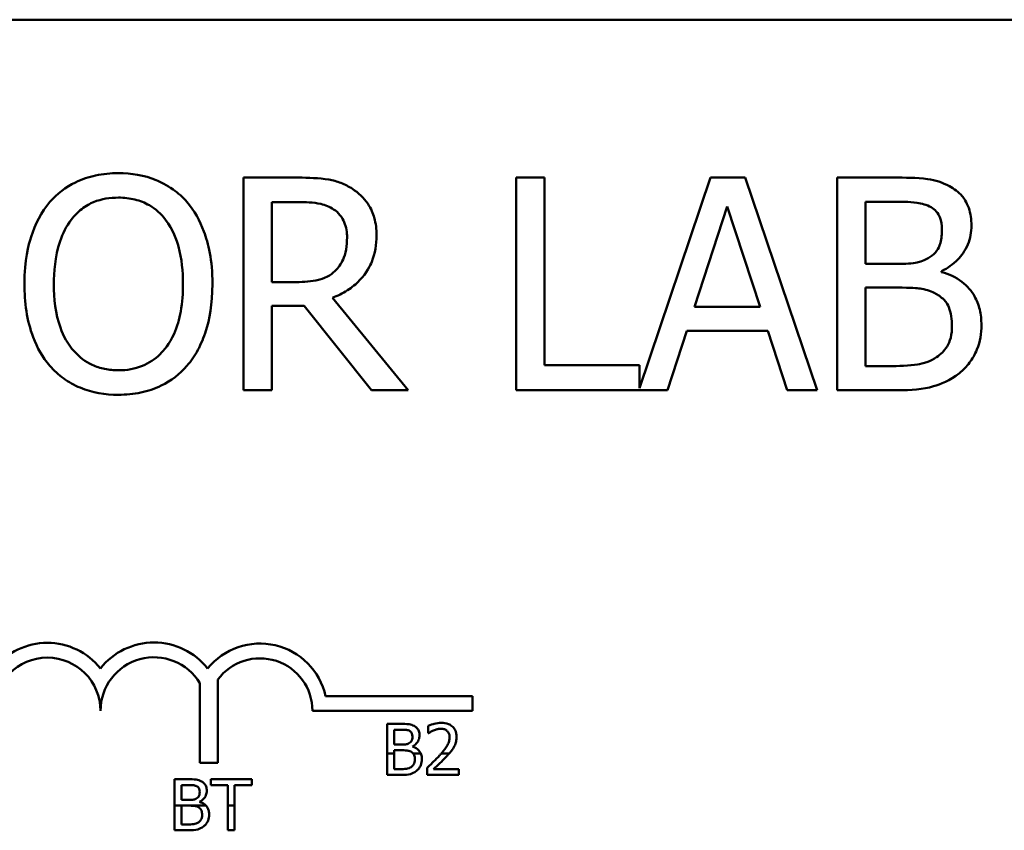
# Model space of a CAD drawing. Units: inches. Extents: x 0.05 to 2.15, y 0.02 to 1.67.
# Drawn here: x 0.86 to 0.87, y 1.49 to 1.5 of the extents above; entities that cross this region are included whole.
import ezdxf

# ---------------------------------------------------------------- set-up
doc = ezdxf.new("R2010")
doc.units = ezdxf.units.IN
doc.header["$LTSCALE"] = 0.1
doc.header["$MEASUREMENT"] = 0
doc.layers.add('Visible (ANSI)', color=7, linetype='Continuous', lineweight=50)

msp = doc.modelspace()

# ---------------------------------------------------------------- linework, layer by layer
at = {"layer": 'Visible (ANSI)'}
for p, q in [((0.8365609350307387, 1.499729908048047), (0.8847609350307383, 1.499729908048047)), ((0.8611111354704984, 1.497873053088461), (0.8604668891268513, 1.497873053088461)), ((0.8604668891268513, 1.497873053088461), (0.8604668891268513, 1.495373053126008)), ((0.8640061921531129, 1.497873053088461), (0.8636739393217983, 1.497873053088461)), ((0.8636739393217983, 1.497873053088461), (0.8636739393217983, 1.495373053126008)), ((0.8640061921531129, 1.495668839183154), (0.8640061921531129, 1.497873053088461)), ((0.865957164571138, 1.497873053088461), (0.8651224806290546, 1.495397091587185)), ((0.8663664028145865, 1.497873053088461), (0.865957164571138, 1.497873053088461)), ((0.8672091904842631, 1.495373053126008), (0.8663664028145865, 1.497873053088461)), ((0.868108704247091, 1.497873053088461), (0.8674462245163597, 1.497873053088461)), ((0.8674462245163597, 1.497873053088461), (0.8674462245163597, 1.495373053126008)), ((0.8607991419581663, 1.497585370758908), (0.861129368857583, 1.497585370758908)), ((0.8607991419581663, 1.496645338358115), (0.8607991419581663, 1.497585370758908)), ((0.8677784773476744, 1.496858061207433), (0.8677784773476744, 1.497589422622705)), ((0.8677784773476744, 1.497589422622705), (0.8680965486557015, 1.497589422622705)), ((0.8657687529045999, 1.496355630096664), (0.8661536799652694, 1.497532696529553)), ((0.8661536799652694, 1.497532696529553), (0.866540632957837, 1.496355630096664)), ((0.868155300680751, 1.496858061207433), (0.8677784773476744, 1.496858061207433)), ((0.8686739392467057, 1.496762842408214), (0.8686739392467057, 1.496774997999604)), ((0.8610908761515158, 1.496645338358115), (0.8607991419581663, 1.496645338358115)), ((0.8677784773476744, 1.495656683591764), (0.8677784773476744, 1.496580508537371)), ((0.8677784773476744, 1.496580508537371), (0.868155300680751, 1.496580508537371)), ((0.8624016540896905, 1.495373053126008), (0.861512269986354, 1.496460978555373)), ((0.8607991419581663, 1.495373053126008), (0.8607991419581663, 1.496367785688053)), ((0.8607991419581663, 1.496367785688053), (0.8611800171550394, 1.496367785688053)), ((0.8611800171550394, 1.496367785688053), (0.861970130595361, 1.495373053126008)), ((0.866540632957837, 1.496355630096664), (0.8657687529045999, 1.496355630096664)), ((0.8654506815965728, 1.495373053126008), (0.8656775859691782, 1.496071999630907)), ((0.8656775859691782, 1.496071999630907), (0.8666317998932589, 1.496071999630907)), ((0.8666317998932589, 1.496071999630907), (0.8668587042658641, 1.495373053126008)), ((0.8651224806290546, 1.495668839183154), (0.8640061921531129, 1.495668839183154)), ((0.8651224806290546, 1.495397091587185), (0.8651224806290546, 1.495668839183154)), ((0.8680479262901432, 1.495656683591764), (0.8677784773476744, 1.495656683591764)), ((0.8604668891268513, 1.495373053126008), (0.8607991419581663, 1.495373053126008)), ((0.861970130595361, 1.495373053126008), (0.8624016540896905, 1.495373053126008)), ((0.8636739393217983, 1.495373053126008), (0.8654506815965728, 1.495373053126008)), ((0.8668587042658641, 1.495373053126008), (0.8672091904842631, 1.495373053126008)), ((0.8674462245163597, 1.495373053126008), (0.8681634044083439, 1.495373053126008)), ((0.8599546642043264, 1.490993253490387), (0.8599546642043264, 1.491928412700558)), ((0.8601648217981551, 1.491971269783484), (0.8601648217981551, 1.490993253490387)), ((0.8614323553346066, 1.491779005219159), (0.8631609350307385, 1.491779005219159)), ((0.8631609350307385, 1.491779005219159), (0.8631609350307385, 1.491604908048048)), ((0.8631609350307385, 1.491604908048048), (0.8612776596538378, 1.491604908048048)), ((0.8623164919503429, 1.491450858084184), (0.8621574968106145, 1.491450858084184)), ((0.8621574968106145, 1.491450858084184), (0.8621574968106145, 1.491104908048048)), ((0.8626393444664886, 1.491427519348077), (0.8626393444664886, 1.491341943982352)), ((0.8622372374923131, 1.491382786770539), (0.8623135746083296, 1.491382786770539)), ((0.8622372374923131, 1.491207260026068), (0.8622372374923131, 1.491382786770539)), ((0.8626393444664886, 1.491341943982352), (0.8626437204795085, 1.491341943982352)), ((0.8623276750947274, 1.491207260026068), (0.8622372374923131, 1.491207260026068)), ((0.8624521483539643, 1.49118440751363), (0.8624521483539643, 1.491187324855643)), ((0.8621574968106145, 1.491104908048048), (0.8621574968106145, 1.490850858076768)), ((0.8622372374923131, 1.491104908048048), (0.8621574968106145, 1.491104908048048)), ((0.8622372374923131, 1.491140647383429), (0.8623276750947274, 1.491140647383429)), ((0.8622372374923131, 1.491104908048048), (0.8622372374923131, 1.491140647383429)), ((0.8622372374923131, 1.490918929390414), (0.8622372374923131, 1.491104908048048)), ((0.8625506847519456, 1.491104908048048), (0.8624600027899653, 1.491104908048048)), ((0.8628867706302894, 1.491104908048048), (0.8627934747209804, 1.491104908048048)), ((0.8601648217981551, 1.490993253490387), (0.8599546642043264, 1.490993253490387)), ((0.8621574968106145, 1.490850858076768), (0.862329619989403, 1.490850858076768)), ((0.8623019052402762, 1.490918929390414), (0.8622372374923131, 1.490918929390414)), ((0.8626267026510973, 1.490935947218825), (0.8626267026510973, 1.490850858076768)), ((0.8626267026510973, 1.490850858076768), (0.8629967188631258, 1.490850858076768)), ((0.8629967188631258, 1.49092038806142), (0.862702067319776, 1.49092038806142)), ((0.8629967188631258, 1.490850858076768), (0.8629967188631258, 1.49092038806142)), ((0.8598159259705213, 1.490800098605038), (0.8596569308307928, 1.490800098605038)), ((0.8596569308307928, 1.490800098605038), (0.8596569308307928, 1.490493253490388)), ((0.8597366715124914, 1.490732027291393), (0.8598130086285078, 1.490732027291393)), ((0.8597366715124914, 1.490556500546922), (0.8597366715124914, 1.490732027291393)), ((0.8600818903174062, 1.490800098605038), (0.8600818903174062, 1.49072910994938)), ((0.8605642241969492, 1.490800098605038), (0.8600818903174062, 1.490800098605038)), ((0.8600818903174062, 1.49072910994938), (0.8602831869163283, 1.49072910994938)), ((0.8602831869163283, 1.49072910994938), (0.8602831869163283, 1.490493253490388)), ((0.8603629275980269, 1.490493253490388), (0.8603629275980269, 1.49072910994938)), ((0.8603629275980269, 1.49072910994938), (0.8605642241969492, 1.49072910994938)), ((0.8605642241969492, 1.49072910994938), (0.8605642241969492, 1.490800098605038)), ((0.8596569308307928, 1.490493253490388), (0.8596569308307928, 1.490200098597623)), ((0.8600233970470412, 1.490493253490388), (0.8596569308307928, 1.490493253490388)), ((0.8598271091149058, 1.490556500546922), (0.8597366715124914, 1.490556500546922)), ((0.8597366715124914, 1.490489887904284), (0.8598271091149056, 1.490489887904284)), ((0.8597366715124914, 1.490268169911268), (0.8597366715124914, 1.490489887904284)), ((0.8599515823741427, 1.490533648034484), (0.8599515823741427, 1.490536565376497)), ((0.8602831869163283, 1.490493253490388), (0.8602831869163283, 1.490200098597623)), ((0.8603629275980269, 1.490493253490388), (0.8602831869163283, 1.490493253490388)), ((0.8603629275980269, 1.490200098597623), (0.8603629275980269, 1.490493253490388)), ((0.8598013392604542, 1.490268169911268), (0.8597366715124914, 1.490268169911268)), ((0.8596569308307928, 1.490200098597623), (0.8598290540095813, 1.490200098597623)), ((0.8602831869163283, 1.490200098597623), (0.8603629275980269, 1.490200098597623))]:
    msp.add_line(p, q, dxfattribs=at)
for centre, radius, start, end in [((0.8581609350307385, 1.491604908048048), 0.0007990971711115, 38.60978904226059, 141.4562570709712), ((0.8594150727191889, 1.491604908048048), 0.0008032348595488, 38.2409706386669, 141.6255208051367), ((0.8606609350307385, 1.491604908048048), 0.0007908217942449, 12.71767648238642, 141.0467708254652), ((0.8581609350307385, 1.491604908048048), 0.000625, 0, 180), ((0.8594150727191889, 1.491604908048048), 0.0006291376884327, 30.94421485926785, 180), ((0.8606609350307385, 1.491604908048048), 0.0006167246230992, 0, 143.5554689765537)]:
    msp.add_arc(centre, radius, start, end, dxfattribs=at)
for points, knots in [([(0.8589960625687142, 1.497925727317816), (0.8589063124114066, 1.497925727317816), (0.8588167535505624, 1.497917484941905), (0.8586465114880844, 1.497880828559265), (0.858567435026824, 1.497854042610919), (0.8583765636351142, 1.497760871509651), (0.8582766075168748, 1.497684019923656), (0.8581917676051048, 1.497587396690807)], [-0.2297756663955949, -0.2297756663955949, -0.2297756663955949, -0.2297756663955949, -0.161846954870214, -0.161846954870214, -0.097981051555008, -0.097981051555008, 0, 0, 0, 0]), ([(0.8598023834642219, 1.497587396690807), (0.8597534357561865, 1.497642637675589), (0.8596988439093154, 1.497691580287301), (0.859564308074202, 1.497786732765354), (0.8594927707989569, 1.497821406154458), (0.859299809847136, 1.497901711204734), (0.8591490576104082, 1.497925727317816), (0.8589960625687142, 1.497925727317816)], [-0.1938256649250934, -0.1938256649250934, -0.1938256649250934, -0.1938256649250934, -0.1592283778506054, -0.1592283778506054, -0.1165822217707407, -0.1165822217707407, 0, 0, 0, 0]), ([(0.8617472780865522, 1.497741367515074), (0.8617045806713138, 1.497768956614151), (0.861659630830141, 1.49779245815915), (0.8615664911076736, 1.497828963471619), (0.8615193162477666, 1.497841941648537), (0.8613521436151522, 1.497868829554482), (0.8612312544213503, 1.497873053088461), (0.8611111354704984, 1.497873053088461)], [-0.1677597780295484, -0.1677597780295484, -0.1677597780295484, -0.1677597780295484, -0.129022708973428, -0.129022708973428, -0.0915306405492382, -0.0915306405492382, 0, 0, 0, 0]), ([(0.8687651061821274, 1.497771756493548), (0.8686852321639356, 1.497815687203553), (0.8686002501660274, 1.497844188774505), (0.8683771003974721, 1.497872927759849), (0.8682425389057457, 1.497873053088461), (0.868108704247091, 1.497873053088461)], [-0.1714444940126565, -0.1714444940126565, -0.1714444940126565, -0.1714444940126565, -0.1019820098948262, -0.1019820098948262, 0, 0, 0, 0]), ([(0.8690244254651048, 1.497309844020745), (0.8690244254651048, 1.497380016451832), (0.8690152868560188, 1.497450215394437), (0.8689672319851839, 1.497588022490753), (0.8689338566307517, 1.497632539195824), (0.8688732816608704, 1.497704241367162), (0.8688217675727091, 1.497742157259662), (0.8687651061821274, 1.497771756493548)], [-0.0926300129030603, -0.0926300129030603, -0.0926300129030603, -0.0926300129030603, -0.0715070093074298, -0.0715070093074298, -0.0487121743439672, -0.0487121743439672, 0, 0, 0, 0]), ([(0.8620309085523089, 1.497194365902544), (0.8620309085523089, 1.497264257813786), (0.862023701161799, 1.497335172929056), (0.861991484562246, 1.497450508210845), (0.861969609178797, 1.497505933530095), (0.8618792817512538, 1.497637600853015), (0.861818750551334, 1.497695185307062), (0.8617472780865522, 1.497741367515074)], [-0.2014196562178551, -0.2014196562178551, -0.2014196562178551, -0.2014196562178551, -0.1216699249590893, -0.1216699249590893, -0.0648421685226672, -0.0648421685226672, 0, 0, 0, 0]), ([(0.8581917676051048, 1.497587396690807), (0.8580904930756211, 1.497466152535791), (0.8580189226385019, 1.497326297710221), (0.8579397163141583, 1.497083535469375), (0.8578919296841622, 1.496906869509345), (0.8578919296841622, 1.496623053107234)], [-0.5669913934971327, -0.5669913934971327, -0.5669913934971327, -0.5669913934971327, -0.2162680984083481, -0.2162680984083481, 0, 0, 0, 0]), ([(0.858442983160489, 1.497378725705286), (0.8584786247846485, 1.49742485016008), (0.8585189689866028, 1.497466988387698), (0.8586168679984757, 1.497544060912078), (0.8586657803292206, 1.497569157166809), (0.8587981816616057, 1.497623596205576), (0.8588982250475652, 1.497638044988263), (0.8589980885006124, 1.497638044988263)], [-0.1379880132998431, -0.1379880132998431, -0.1379880132998431, -0.1379880132998431, -0.1090307216780961, -0.1090307216780961, -0.0760959512220144, -0.0760959512220144, 0, 0, 0, 0]), ([(0.8589980885006124, 1.497638044988263), (0.8590632395897033, 1.497638044988263), (0.859128104924242, 1.497631246179012), (0.8592505091645314, 1.497600891930809), (0.8593075686292346, 1.49757861487981), (0.8594355500810037, 1.497504913555198), (0.8594985377455554, 1.497447467143042), (0.8595511679088376, 1.497378725705286)], [-0.1623055993407155, -0.1623055993407155, -0.1623055993407155, -0.1623055993407155, -0.1125338548168302, -0.1125338548168302, -0.0659705404690317, -0.0659705404690317, 0, 0, 0, 0]), ([(0.8601022213851646, 1.496623053107234), (0.8601022213851646, 1.496905916419056), (0.8600535208728681, 1.497101223915434), (0.8599544212345712, 1.497366257205936), (0.8598899252208173, 1.497484847775938), (0.8598023834642219, 1.497587396690807)], [-0.2156543019842401, -0.2156543019842401, -0.2156543019842401, -0.2156543019842401, -0.1027424668175202, -0.1027424668175202, 0, 0, 0, 0]), ([(0.861129368857583, 1.497585370758908), (0.8611853212841992, 1.497585370758908), (0.8612886630501215, 1.497582994384463), (0.8614289135280158, 1.497550776482886), (0.8614802231293696, 1.497530660269075), (0.8615264515096418, 1.497500281619181)], [-0.1096682322672266, -0.1096682322672266, -0.1096682322672266, -0.1096682322672266, -0.0421512442160299, -0.0421512442160299, 0, 0, 0, 0]), ([(0.8680965486557013, 1.497589422622705), (0.8681922970404357, 1.497589422622705), (0.8682885746285339, 1.497589913309264), (0.8684424409573336, 1.497570382421258), (0.8684983508525471, 1.497553196403561), (0.8685503574009118, 1.49752459280196)], [-0.1181889462375294, -0.1181889462375294, -0.1181889462375294, -0.1181889462375294, -0.0452274256395906, -0.0452274256395906, 0, 0, 0, 0]), ([(0.8615264515096418, 1.497500281619181), (0.8615545708446521, 1.497481301068049), (0.8615798562958707, 1.497458987368299), (0.8616263461748225, 1.497402564596972), (0.8616415319766341, 1.497373004431466), (0.8616752826723114, 1.497291208084425), (0.8616844741977061, 1.497229758257354), (0.8616844741977061, 1.497168028787867)], [-0.0850331538469161, -0.0850331538469161, -0.0850331538469161, -0.0850331538469161, -0.06740103297738, -0.06740103297738, -0.0470378557497994, -0.0470378557497994, 0, 0, 0, 0]), ([(0.8685503574009118, 1.49752459280196), (0.868573337383514, 1.497511361902887), (0.8685940083138302, 1.49749508674758), (0.868632049831709, 1.497451916366816), (0.8686439629961814, 1.497428570998405), (0.8686708410100858, 1.497363341544214), (0.8686779911105021, 1.497313175671867), (0.8686779911105021, 1.497263247587085)], [-0.0671350379018889, -0.0671350379018889, -0.0671350379018889, -0.0671350379018889, -0.0537287446298687, -0.0537287446298687, -0.0380452006037263, -0.0380452006037263, 0, 0, 0, 0]), ([(0.8582383640387647, 1.496623053107234), (0.8582383640387647, 1.496753661654665), (0.8582497392820119, 1.496942466645528), (0.8583418232803502, 1.497215789214254), (0.8583841526735307, 1.497303086507768), (0.858442983160489, 1.497378725705286)], [-0.2198636208872998, -0.2198636208872998, -0.2198636208872998, -0.2198636208872998, -0.073018187875771, -0.073018187875771, 0, 0, 0, 0]), ([(0.8595511679088376, 1.497378725705286), (0.859639541625799, 1.497264576320877), (0.8596816537362643, 1.49713457892377), (0.8597416621694545, 1.496920586586546), (0.8597557870305619, 1.496769442893346), (0.8597557870305619, 1.496623053107234)], [-0.1691983516915855, -0.1691983516915855, -0.1691983516915855, -0.1691983516915855, -0.1115490170170672, -0.1115490170170672, 0, 0, 0, 0]), ([(0.8686739392467057, 1.496774997999604), (0.8687454752929857, 1.496809441281146), (0.8688102448538547, 1.496854154918603), (0.8689036207420348, 1.496951531071991), (0.8689492617014312, 1.497009979139229), (0.8690111804654147, 1.497158672087113), (0.8690244254651048, 1.4972331170411), (0.8690244254651048, 1.497309844020745)], [-0.2146540295564944, -0.2146540295564944, -0.2146540295564944, -0.2146540295564944, -0.1227313032271029, -0.1227313032271029, -0.0584659584890108, -0.0584659584890108, 0, 0, 0, 0]), ([(0.861512269986354, 1.496460978555373), (0.8615739243236927, 1.496483968308279), (0.8616331066017623, 1.496512683424412), (0.8617411529104153, 1.496582043774747), (0.8617893357953313, 1.496621367261486), (0.8619177762935379, 1.496755708185406), (0.8619571757289367, 1.49683984495068), (0.8620149990373596, 1.496982050168432), (0.8620309085523089, 1.497087824236892), (0.8620309085523089, 1.497194365902544)], [-0.1541802801794626, -0.1541802801794626, -0.1541802801794626, -0.1541802801794626, -0.1350938808863236, -0.1350938808863236, -0.1169396808030318, -0.1169396808030318, -0.0811847492265345, -0.0811847492265345, 0, 0, 0, 0]), ([(0.8686779911105021, 1.497263247587085), (0.8686779911105021, 1.497211507068286), (0.8686734247132504, 1.497156971733496), (0.8686477281933447, 1.497063222162374), (0.868632157614517, 1.49703534720412), (0.8685969711080322, 1.496985498724664), (0.868569601047838, 1.496960955513145), (0.8685382018095223, 1.496941124415261)], [-0.0672612959863844, -0.0672612959863844, -0.0672612959863844, -0.0672612959863844, -0.0464904402916677, -0.0464904402916677, -0.0282986796289265, -0.0282986796289265, 0, 0, 0, 0]), ([(0.8616844741977061, 1.497168028787867), (0.8616844741977061, 1.497121120201938), (0.8616810933152113, 1.497073616812901), (0.8616642440861866, 1.496981014954516), (0.8616519371746839, 1.496942102060696), (0.8616146448807079, 1.496857973202832), (0.8615831879533029, 1.496813275377608), (0.8615426589648278, 1.496774997999604)], [-0.0976001405071869, -0.0976001405071869, -0.0976001405071869, -0.0976001405071869, -0.070122139334884, -0.070122139334884, -0.0424794092233517, -0.0424794092233517, 0, 0, 0, 0]), ([(0.8685382018095223, 1.496941124415261), (0.8684714893415931, 1.496898360012743), (0.8684202424329829, 1.496881939562735), (0.8683311906103693, 1.496862421355038), (0.8682489419420006, 1.496858061207433), (0.868155300680751, 1.496858061207433)], [-0.1175553766215946, -0.1175553766215946, -0.1175553766215946, -0.1175553766215946, -0.0713546410722101, -0.0713546410722101, 0, 0, 0, 0]), ([(0.8615426589648278, 1.496774997999604), (0.8615165398641458, 1.496748878898922), (0.8614872960740576, 1.496726941052553), (0.8614080402930643, 1.496684201024059), (0.8613663274039204, 1.496674455634139), (0.8612652972335009, 1.496652103826524), (0.8611767249194995, 1.496645338358115), (0.8610908761515158, 1.496645338358115)], [-0.0880864520073799, -0.0880864520073799, -0.0880864520073799, -0.0880864520073799, -0.0787870061911356, -0.0787870061911356, -0.0654167612035541, -0.0654167612035541, 0, 0, 0, 0]), ([(0.8691419295152039, 1.496140881315448), (0.8691419295152039, 1.49620219253858), (0.8691358829639108, 1.496263549696617), (0.869108221964324, 1.496378034980206), (0.8690881360579609, 1.496430372262635), (0.8690265816120156, 1.496538169684432), (0.8689787342964873, 1.496597434034348), (0.8688417354073527, 1.496702720560151), (0.8687602510541832, 1.496739302824357), (0.8686739392467057, 1.496762842408214)], [-0.2420840946840482, -0.2420840946840482, -0.2420840946840482, -0.2420840946840482, -0.1845800375356646, -0.1845800375356646, -0.1316331148262976, -0.1316331148262976, -0.0681717077797216, -0.0681717077797216, 0, 0, 0, 0]), ([(0.8578919296841622, 1.496623053107234), (0.8578919296841622, 1.496409868375762), (0.8579196019700169, 1.496195244500416), (0.8580410189369766, 1.495873676634345), (0.858104200844988, 1.495759529088151), (0.8581897416732065, 1.495660735455561)], [-0.2619602995715855, -0.2619602995715855, -0.2619602995715855, -0.2619602995715855, -0.0995786052939657, -0.0995786052939657, 0, 0, 0, 0]), ([(0.8589980885006124, 1.495608061226206), (0.8589431342302585, 1.495608061226206), (0.8588883176385724, 1.495612993382182), (0.8587839086282432, 1.495634751927374), (0.8587350164159486, 1.495650684165725), (0.8586080664333962, 1.495710234139482), (0.8585389261949881, 1.495763201996193), (0.8583993830606925, 1.495916946568969), (0.8583487533788167, 1.496014696375949), (0.8582571265758296, 1.496270965225267), (0.8582383640387647, 1.496451762417222), (0.8582383640387647, 1.496623053107234)], [-0.3323175091414352, -0.3323175091414352, -0.3323175091414352, -0.3323175091414352, -0.2970307405559884, -0.2970307405559884, -0.2638386809923998, -0.2638386809923998, -0.2069973532963166, -0.2069973532963166, -0.1305235057897265, -0.1305235057897265, 0, 0, 0, 0]), ([(0.8597557870305619, 1.496623053107234), (0.8597557870305619, 1.496515686461761), (0.8597484515480722, 1.496406074440092), (0.8597132495562814, 1.496210050590701), (0.8596881583873535, 1.49612047379119), (0.8595964502591442, 1.495916634521974), (0.8595325525978758, 1.495843249760338), (0.8594256553375309, 1.495738362204787), (0.8593571326025653, 1.49569215313002), (0.8591898876154674, 1.495623340700425), (0.8590948131690739, 1.495608061226206), (0.8589980885006124, 1.495608061226206)], [-0.2634426783987504, -0.2634426783987504, -0.2634426783987504, -0.2634426783987504, -0.2226489589256015, -0.2226489589256015, -0.1878041533086097, -0.1878041533086097, -0.1377838662501471, -0.1377838662501471, -0.0737041973676205, -0.0737041973676205, 0, 0, 0, 0]), ([(0.8598023834642219, 1.495660735455561), (0.8598524101020854, 1.495717710237572), (0.8598949767177382, 1.49578016911797), (0.8599699302204218, 1.495918833097934), (0.8600008189759561, 1.495994942461473), (0.8600656197132368, 1.496202134292515), (0.8601022213851646, 1.49638108430471), (0.8601022213851646, 1.496623053107234)], [-0.3991837947429867, -0.3991837947429867, -0.3991837947429867, -0.3991837947429867, -0.2958610228399536, -0.2958610228399536, -0.1843802275233292, -0.1843802275233292, 0, 0, 0, 0]), ([(0.868155300680751, 1.496580508537371), (0.8683171628291358, 1.496580508537371), (0.8683879391627197, 1.496572625806421), (0.8684810502569206, 1.496560480881091), (0.8685387434572515, 1.496543452313305), (0.8685929019707753, 1.496515678716627)], [-0.0715528548634166, -0.0715528548634166, -0.0715528548634166, -0.0715528548634166, -0.0463789361637878, -0.0463789361637878, 0, 0, 0, 0]), ([(0.8685929019707753, 1.496515678716627), (0.8686309334308223, 1.496495395271268), (0.8686679080314434, 1.496470568836692), (0.8687345557108554, 1.496404078283618), (0.8687503113947911, 1.496371517792963), (0.868786057489708, 1.496284067575659), (0.8687954951606014, 1.496205906688256), (0.8687954951606014, 1.49612669979216)], [-0.0970509152393182, -0.0970509152393182, -0.0970509152393182, -0.0970509152393182, -0.0802362340922532, -0.0802362340922532, -0.0603556548251563, -0.0603556548251563, 0, 0, 0, 0]), ([(0.8687954951606014, 1.49612669979216), (0.8687954951606014, 1.496081683406591), (0.8687916775694844, 1.496035201419499), (0.868770685463072, 1.495948198678539), (0.8687556575449182, 1.49591572339562), (0.868706322318874, 1.495837667821086), (0.8686630630995676, 1.495796377788975), (0.8686151872216562, 1.495762032050474)], [-0.0960973746801369, -0.0960973746801369, -0.0960973746801369, -0.0960973746801369, -0.0703240563333902, -0.0703240563333902, -0.0448980942623002, -0.0448980942623002, 0, 0, 0, 0]), ([(0.8688826102322266, 1.495575646315834), (0.8689275505870973, 1.495611288666248), (0.8689671159915549, 1.495652167653479), (0.8690323056769205, 1.495739274964586), (0.8690649516843011, 1.495792539169439), (0.869126984954731, 1.495944177024364), (0.8691419295152039, 1.496042076714591), (0.8691419295152039, 1.496140881315448)], [-0.1800227656330773, -0.1800227656330773, -0.1800227656330773, -0.1800227656330773, -0.1248077468207285, -0.1248077468207285, -0.0752891058535567, -0.0752891058535567, 0, 0, 0, 0]), ([(0.8686151872216562, 1.495762032050474), (0.8685824439070884, 1.495740203174095), (0.8685476155914823, 1.495722381966339), (0.8684586310658199, 1.495688406056541), (0.8684137616844415, 1.495680398873907), (0.8682938776052735, 1.495661062732106), (0.8681662587342074, 1.495656683591764), (0.8680479262901432, 1.495656683591764)], [-0.1236076566085695, -0.1236076566085695, -0.1236076566085695, -0.1236076566085695, -0.1097926442155311, -0.1097926442155311, -0.0901693223769931, -0.0901693223769931, 0, 0, 0, 0]), ([(0.8581897416732065, 1.495660735455561), (0.8582389079707882, 1.495604834048721), (0.8582934671338954, 1.495554757342682), (0.8584116902939266, 1.495469592773191), (0.8584752679835034, 1.495433563781514), (0.8586888545364761, 1.495344441037564), (0.8588414785938008, 1.495320378896653), (0.8589960625687142, 1.495320378896653)], [-0.2374481388471066, -0.2374481388471066, -0.2374481388471066, -0.2374481388471066, -0.1763109401763512, -0.1763109401763512, -0.1177929888839852, -0.1177929888839852, 0, 0, 0, 0]), ([(0.8589960625687142, 1.495320378896653), (0.8590852585905302, 1.495320378896653), (0.8591741126682165, 1.495328626741965), (0.8593428981618606, 1.495364604239075), (0.859424198417913, 1.495391274810156), (0.8596163037810571, 1.495484541168542), (0.8597165128709695, 1.495563566100038), (0.8598023834642219, 1.495660735455561)], [-0.2310922883059959, -0.2310922883059959, -0.2310922883059959, -0.2310922883059959, -0.1627208217187889, -0.1627208217187889, -0.098812458161309, -0.098812458161309, 0, 0, 0, 0]), ([(0.8681634044083439, 1.495373053126008), (0.8683088742826374, 1.495373053126008), (0.868457600799153, 1.495384315595787), (0.8686604142768526, 1.495442991193109), (0.868766123816731, 1.495485785366737), (0.8688826102322266, 1.495575646315834)], [-0.2818063422336689, -0.2818063422336689, -0.2818063422336689, -0.2818063422336689, -0.1121048722472895, -0.1121048722472895, 0, 0, 0, 0]), ([(0.8624740284190647, 1.491426546900739), (0.8624548586541736, 1.491437090271429), (0.8624344629741173, 1.491443930648645), (0.8623809070281978, 1.491450828005316), (0.8623486122692995, 1.491450858084184), (0.8623164919503429, 1.491450858084184)], [-0.041146679689529, -0.041146679689529, -0.041146679689529, -0.041146679689529, -0.0244756830448395, -0.0244756830448395, 0, 0, 0, 0]), ([(0.8625362650486831, 1.491315687904231), (0.8625362650486831, 1.491332529288154), (0.8625340717824425, 1.49134937703484), (0.8625225386131262, 1.491382450738861), (0.862514528527843, 1.491393134748371), (0.8624999905346736, 1.491410343269963), (0.8624876271531764, 1.491419443084412), (0.8624740284190647, 1.491426546900739)], [-0.0222312037053549, -0.0222312037053549, -0.0222312037053549, -0.0222312037053549, -0.0171616827036244, -0.0171616827036244, -0.0116909221626239, -0.0116909221626239, 0, 0, 0, 0]), ([(0.8627929911458592, 1.491463499899575), (0.8627645320909288, 1.491463499899575), (0.8627361146392578, 1.491458946336068), (0.8626969129840457, 1.491448449718006), (0.8626637176272245, 1.491439466975889), (0.8626393444664886, 1.491427519348077)], [-0.0691937031074022, -0.0691937031074022, -0.0691937031074022, -0.0691937031074022, -0.0206837285416945, -0.0206837285416945, 0, 0, 0, 0]), ([(0.8629719214560122, 1.49129867007582), (0.8629719214560122, 1.491311505866544), (0.862970903273012, 1.49132436810543), (0.8629663491827969, 1.491348611297195), (0.8629630332110041, 1.49135994360051), (0.862950788573794, 1.49138848493212), (0.8629400569892823, 1.491403983838237), (0.8629152786718417, 1.491427981783043), (0.8628992073312199, 1.49144033583253), (0.8628495313973275, 1.491459794507261), (0.8628210222413315, 1.491463499899575), (0.8627929911458592, 1.491463499899575)], [-0.0959953968719977, -0.0959953968719977, -0.0959953968719977, -0.0959953968719977, -0.0798006493860214, -0.0798006493860214, -0.0648758660382785, -0.0648758660382785, -0.0406209224374035, -0.0406209224374035, -0.021359694750023, -0.021359694750023, 0, 0, 0, 0]), ([(0.8623135746083296, 1.491382786770539), (0.8623365542212948, 1.491382786770539), (0.8623596608430709, 1.491382904535316), (0.8623965887629939, 1.491378217122066), (0.8624100071382125, 1.491374092477706), (0.8624224887101618, 1.491367227613134)], [-0.0283653478735759, -0.0283653478735759, -0.0283653478735759, -0.0283653478735759, -0.0108545824506716, -0.0108545824506716, 0, 0, 0, 0]), ([(0.8624531208013021, 1.491304504759847), (0.8624531208013021, 1.491292087034995), (0.8624520248659318, 1.491278998554287), (0.8624458577009853, 1.491256498656602), (0.8624421207619644, 1.491249808666437), (0.8624336760001771, 1.491237845031041), (0.8624271071855506, 1.491231954660115), (0.8624195713681485, 1.491227195196493)], [-0.0161427114781251, -0.0161427114781251, -0.0161427114781251, -0.0161427114781251, -0.0111577059752645, -0.0111577059752645, -0.0067916832968791, -0.0067916832968791, 0, 0, 0, 0]), ([(0.8624224887101618, 1.491367227613134), (0.8624280039061373, 1.491364052197269), (0.8624329649295491, 1.491360146159889), (0.8624420948940899, 1.491349785268222), (0.8624449540536415, 1.49134418237965), (0.8624514047771551, 1.491328527310216), (0.8624531208013021, 1.491316487500522), (0.8624531208013021, 1.491304504759847)], [-0.0161124095375259, -0.0161124095375259, -0.0161124095375259, -0.0161124095375259, -0.0128948990641795, -0.0128948990641795, -0.0091308483948747, -0.0091308483948747, 0, 0, 0, 0]), ([(0.8624521483539643, 1.491187324855643), (0.8624693170055415, 1.49119559124344), (0.8624848617005756, 1.491206322516723), (0.862507271914352, 1.491229692794176), (0.8625182257449072, 1.491243720330697), (0.8625330862486704, 1.491279406639166), (0.8625362650486831, 1.491297273428613), (0.8625362650486831, 1.491315687904231)], [-0.0515169685063658, -0.0515169685063658, -0.0515169685063658, -0.0515169685063658, -0.029455513581376, -0.029455513581376, -0.0140318304215188, -0.0140318304215188, 0, 0, 0, 0]), ([(0.8626437204795085, 1.491341943982352), (0.8626515446297478, 1.491347420887519), (0.8626611810124375, 1.491353511765748), (0.8626734715618106, 1.491361075180746), (0.8626852471915025, 1.491368279140527), (0.862702067319776, 1.491375007191837)], [-0.0401629617907173, -0.0401629617907173, -0.0401629617907173, -0.0401629617907173, -0.013804264415185, -0.013804264415185, 0, 0, 0, 0]), ([(0.862702067319776, 1.491375007191837), (0.8627156401839304, 1.491380634964779), (0.8627296095545883, 1.491385132498836), (0.8627508706561089, 1.491390329656985), (0.8627667744464383, 1.491393969914923), (0.8627871564618323, 1.491393969914923)], [-0.0472529249528317, -0.0472529249528317, -0.0472529249528317, -0.0472529249528317, -0.015531095730276, -0.015531095730276, 0, 0, 0, 0]), ([(0.8627871564618323, 1.491393969914923), (0.8628064009162943, 1.491393969914923), (0.8628199390732669, 1.491390642898928), (0.8628406874361363, 1.491383577467563), (0.8628512573614759, 1.491377692243857), (0.8628605762358355, 1.491369658731479)], [-0.0167018995279284, -0.0167018995279284, -0.0167018995279284, -0.0167018995279284, -0.0093753483871181, -0.0093753483871181, 0, 0, 0, 0]), ([(0.8628902358796381, 1.4912942940628), (0.8628902358796381, 1.491278216874754), (0.8628881408884836, 1.491262415538731), (0.8628796632380286, 1.491230809540918), (0.8628732592193232, 1.491215501037846), (0.8628491233899218, 1.491171915947859), (0.862821778229582, 1.491137400637775), (0.8627934747209804, 1.491104908048048)], [-0.0714924336002426, -0.0714924336002426, -0.0714924336002426, -0.0714924336002426, -0.0560517545985512, -0.0560517545985512, -0.0400647447570203, -0.0400647447570203, -0.0082012453420868, -0.0082012453420868, -0.0082012453420868, -0.0082012453420868]), ([(0.8628605762358355, 1.491369658731479), (0.86286532666251, 1.491365563536069), (0.8628694890269331, 1.491360931978606), (0.8628768781233752, 1.491350423041444), (0.8628799609174453, 1.491344622913927), (0.8628855386327016, 1.49133102723299), (0.8628902358796381, 1.491316987683819), (0.8628902358796381, 1.4912942940628)], [-0.0446470660626821, -0.0446470660626821, -0.0446470660626821, -0.0446470660626821, -0.0312921733069226, -0.0312921733069226, -0.0172925392169172, -0.0172925392169172, 0, 0, 0, 0]), ([(0.862940803141203, 1.491178572829603), (0.8629507853337829, 1.491195875296742), (0.8629582931478562, 1.491214274171667), (0.8629665379737391, 1.491243858546893), (0.8629719214560122, 1.491265567927208), (0.8629719214560122, 1.49129867007582)], [-0.0721523422392856, -0.0721523422392856, -0.0721523422392856, -0.0721523422392856, -0.0252238372422643, -0.0252238372422643, 0, 0, 0, 0]), ([(0.8624195713681485, 1.491227195196493), (0.8624035603754071, 1.491216931739607), (0.8623912611170039, 1.491212990831497), (0.8623698886789914, 1.491208306461522), (0.8623501489980426, 1.491207260026068), (0.8623276750947274, 1.491207260026068)], [-0.0282132911614887, -0.0282132911614887, -0.0282132911614887, -0.0282132911614887, -0.0171251143261725, -0.0171251143261725, 0, 0, 0, 0]), ([(0.8625506847519456, 1.491104908048048), (0.8625489220816346, 1.491108809182978), (0.8625469753775963, 1.491112635790665), (0.862536782523956, 1.491130486058446), (0.8625252991679149, 1.491144709502815), (0.862492419433622, 1.4911699782697), (0.862472863188326, 1.491178758013349), (0.8624521483539643, 1.49118440751363)], [-0.0356373657503051, -0.0356373657503051, -0.0356373657503051, -0.0356373657503051, -0.0315919484235312, -0.0315919484235312, -0.0163612103150599, -0.0163612103150599, 0, 0, 0, 0]), ([(0.8628867706302893, 1.491104908048048), (0.8628929721030505, 1.491112031320148), (0.8628990716740144, 1.491119243829013), (0.8629112009632605, 1.491134022043496), (0.8629266111998125, 1.491153027335101), (0.862940803141203, 1.491178572829603)], [-0.0440232364670794, -0.0440232364670794, -0.0440232364670794, -0.0440232364670794, -0.0222679228816879, -0.0222679228816879, 0, 0, 0, 0]), ([(0.8623276750947274, 1.491140647383429), (0.8623665220114032, 1.491140647383429), (0.8623835083319285, 1.49113875552795), (0.8624058549951485, 1.491135840745791), (0.862419701363607, 1.49113175388941), (0.8624326994072086, 1.491125088226025)], [-0.0171726856373634, -0.0171726856373634, -0.0171726856373634, -0.0171726856373634, -0.0111309449840463, -0.0111309449840463, 0, 0, 0, 0]), ([(0.8624326994072086, 1.491125088226025), (0.8624418269578699, 1.491120220199005), (0.8624507008622618, 1.491114261854544), (0.862458718057279, 1.491106263560598), (0.8624593749823674, 1.491105582729233), (0.8624600027899652, 1.491104908048048)], [-0.023292220295207, -0.023292220295207, -0.023292220295207, -0.023292220295207, -0.0192566967093976, -0.0192566967093976, -0.0188780672212774, -0.0188780672212774, -0.0188780672212774, -0.0188780672212774]), ([(0.8624600027899652, 1.491104908048048), (0.862467286365571, 1.491097080663599), (0.8624706463534672, 1.4910900769316), (0.8624790567330215, 1.491069501550671), (0.862481321774098, 1.491050742937181), (0.862481321774098, 1.491031733281597)], [-0.0188780672212774, -0.0188780672212774, -0.0188780672212774, -0.0188780672212774, -0.0144853575546357, -0.0144853575546357, 0, 0, 0, 0]), ([(0.8625644660214788, 1.491035136847279), (0.8625644660214788, 1.491049851541234), (0.8625630148491289, 1.491064577259566), (0.862557389330769, 1.491087860549193), (0.862554458893117, 1.491096555133799), (0.8625506847519456, 1.491104908048048)], [-0.0581001843163402, -0.0581001843163402, -0.0581001843163402, -0.0581001843163402, -0.0442992102222592, -0.0442992102222592, -0.0356373657503051, -0.0356373657503051, -0.0356373657503051, -0.0356373657503051]), ([(0.8627715973044278, 1.491080355648487), (0.8627491141791246, 1.491055624210653), (0.8627259454147482, 1.491031538882841), (0.862687538463194, 1.490993921115223), (0.8626622498809055, 1.49096932693462), (0.8626267026510973, 1.490935947218825)], [-0.0982249995943293, -0.0982249995943293, -0.0982249995943293, -0.0982249995943293, -0.0371572560204723, -0.0371572560204723, 0, 0, 0, 0]), ([(0.862702067319776, 1.49092038806142), (0.8627249776453094, 1.490941690644811), (0.8627538923269003, 1.490969132088414), (0.862796884744707, 1.491010098685486), (0.8628231339943337, 1.491035177192804), (0.8628605762358355, 1.491075979635466)], [-0.0877771973660672, -0.0877771973660672, -0.0877771973660672, -0.0877771973660672, -0.0421982966950637, -0.0421982966950637, 0, 0, 0, 0]), ([(0.8624380478675664, 1.490944213021196), (0.862430189471855, 1.490938974090722), (0.8624218306758807, 1.490934697000743), (0.862400474389137, 1.490926542782169), (0.8623897057373113, 1.490924621058284), (0.8623609335575233, 1.490919980384125), (0.8623303050276289, 1.490918929390414), (0.8623019052402762, 1.490918929390414)], [-0.0296658383981846, -0.0296658383981846, -0.0296658383981846, -0.0296658383981846, -0.0263502353331035, -0.0263502353331035, -0.021640637962943, -0.021640637962943, 0, 0, 0, 0]), ([(0.862481321774098, 1.491031733281597), (0.862481321774098, 1.491020929348765), (0.8624804055522048, 1.491009773671557), (0.862475367446528, 1.490988893013155), (0.8624717607460723, 1.490981098945041), (0.8624599202914975, 1.49096236560664), (0.8624495380785798, 1.490952455998662), (0.8624380478675664, 1.490944213021196)], [-0.0230633705548028, -0.0230633705548028, -0.0230633705548028, -0.0230633705548028, -0.0168777739821427, -0.0168777739821427, -0.0107755429179605, -0.0107755429179605, 0, 0, 0, 0]), ([(0.8625022293918606, 1.490899480443658), (0.8625130150773248, 1.490908034607992), (0.8625225107746546, 1.490917845565195), (0.8625381562995706, 1.490938751320434), (0.8625459913415564, 1.490951534729948), (0.8625608793268671, 1.490987927816127), (0.8625644660214788, 1.491011423742425), (0.8625644660214788, 1.491035136847279)], [-0.0432054649354617, -0.0432054649354617, -0.0432054649354617, -0.0432054649354617, -0.0299538600572141, -0.0299538600572141, -0.0180693858995472, -0.0180693858995472, 0, 0, 0, 0]), ([(0.862329619989403, 1.490850858076768), (0.8623645327601893, 1.490850858076768), (0.8624002271251303, 1.49085356106959), (0.8624489023611108, 1.490867643213332), (0.8624742726513762, 1.490877913815284), (0.8625022293918606, 1.490899480443658)], [-0.0676335239877094, -0.0676335239877094, -0.0676335239877094, -0.0676335239877094, -0.0269051700759434, -0.0269051700759434, 0, 0, 0, 0]), ([(0.8598130086285078, 1.490732027291393), (0.8598359882414731, 1.490732027291393), (0.8598590948632493, 1.49073214505617), (0.8598960227831721, 1.490727457642921), (0.8599094411583907, 1.490723332998561), (0.85992192273034, 1.490716468133988)], [-0.0283653478735759, -0.0283653478735759, -0.0283653478735759, -0.0283653478735759, -0.0108545824506716, -0.0108545824506716, 0, 0, 0, 0]), ([(0.8599734624392427, 1.490775787421593), (0.859954292674352, 1.490786330792283), (0.8599338969942957, 1.490793171169499), (0.859880341048376, 1.49080006852617), (0.8598480462894778, 1.490800098605038), (0.859815925970521, 1.490800098605038)], [-0.0411466796895291, -0.0411466796895291, -0.0411466796895291, -0.0411466796895291, -0.0244756830448404, -0.0244756830448404, 0, 0, 0, 0]), ([(0.85992192273034, 1.490716468133988), (0.8599274379263157, 1.490713292718124), (0.8599323989497273, 1.490709386680743), (0.8599415289142681, 1.490699025789076), (0.8599443880738197, 1.490693422900504), (0.8599508387973335, 1.49067776783107), (0.8599525548214803, 1.490665728021377), (0.8599525548214803, 1.490653745280701)], [-0.0161124095374458, -0.0161124095374458, -0.0161124095374458, -0.0161124095374458, -0.0128948990641433, -0.0128948990641433, -0.0091308483948731, -0.0091308483948731, 0, 0, 0, 0]), ([(0.8600356990688611, 1.490664928425085), (0.8600356990688611, 1.490681769809008), (0.8600335058026205, 1.490698617555694), (0.8600219726333044, 1.490731691259715), (0.8600139625480213, 1.490742375269225), (0.859999424554852, 1.490759583790817), (0.8599870611733546, 1.490768683605266), (0.8599734624392427, 1.490775787421593)], [-0.0222312037053702, -0.0222312037053702, -0.0222312037053702, -0.0222312037053702, -0.0171616827036266, -0.0171616827036266, -0.01169092216262, -0.01169092216262, 0, 0, 0, 0]), ([(0.8599525548214803, 1.490653745280701), (0.8599525548214803, 1.490641327555849), (0.8599514588861099, 1.490628239075141), (0.8599452917211637, 1.490605739177456), (0.8599415547821427, 1.490599049187292), (0.8599331100203553, 1.490587085551895), (0.8599265412057286, 1.490581195180969), (0.8599190053883266, 1.490576435717347)], [-0.0161427114788015, -0.0161427114788015, -0.0161427114788015, -0.0161427114788015, -0.0111577059755172, -0.0111577059755172, -0.006791683296883, -0.006791683296883, 0, 0, 0, 0]), ([(0.8599515823741427, 1.490536565376497), (0.8599687510257197, 1.490544831764294), (0.8599842957207539, 1.490555563037577), (0.8600067059345308, 1.49057893331503), (0.8600176597650857, 1.490592960851551), (0.8600325202688486, 1.490628647160021), (0.8600356990688611, 1.490646513949467), (0.8600356990688611, 1.490664928425085)], [-0.051516968503843, -0.051516968503843, -0.051516968503843, -0.051516968503843, -0.0294555135809085, -0.0294555135809085, -0.0140318304215222, -0.0140318304215222, 0, 0, 0, 0]), ([(0.8599190053883266, 1.490576435717347), (0.8599029943955853, 1.490566172260461), (0.8598906951371821, 1.490562231352352), (0.8598693226991699, 1.490557546982376), (0.8598495830182207, 1.490556500546922), (0.8598271091149056, 1.490556500546922)], [-0.0282132911615219, -0.0282132911615219, -0.0282132911615219, -0.0282132911615219, -0.0171251143261719, -0.0171251143261719, 0, 0, 0, 0]), ([(0.8598271091149056, 1.490489887904284), (0.8598659560315816, 1.490489887904284), (0.8598829423521067, 1.490487996048804), (0.8599052890153267, 1.490485081266645), (0.8599191353837852, 1.490480994410264), (0.8599321334273867, 1.490474328746879)], [-0.0171726856373621, -0.0171726856373621, -0.0171726856373621, -0.0171726856373621, -0.0111309449840461, -0.0111309449840461, 0, 0, 0, 0]), ([(0.8600233970470412, 1.490493253490388), (0.8600190282021495, 1.490497723102343), (0.860014201857275, 1.490502043572755), (0.8599918534538002, 1.490519218790554), (0.8599722972085043, 1.490527998534204), (0.8599515823741427, 1.490533648034484)], [-0.021473093536233, -0.021473093536233, -0.021473093536233, -0.021473093536233, -0.0163612103150621, -0.0163612103150621, 0, 0, 0, 0]), ([(0.860063900041657, 1.490384377368134), (0.860063900041657, 1.490399092062088), (0.8600624488693069, 1.49041381778042), (0.8600558102292243, 1.490441294249233), (0.8600509896115653, 1.49045385519736), (0.8600389196079103, 1.490474992830152), (0.8600320450747002, 1.490484405996651), (0.8600233970470412, 1.490493253490388)], [-0.0581001843160614, -0.0581001843160614, -0.0581001843160614, -0.0581001843160614, -0.0442992102221042, -0.0442992102221042, -0.0315919484234803, -0.0315919484234803, -0.021473093536233, -0.021473093536233, -0.021473093536233, -0.021473093536233]), ([(0.8599321334273867, 1.490474328746879), (0.8599412609780479, 1.49046946071986), (0.85995013488244, 1.490463502375398), (0.8599661303259368, 1.490447544642224), (0.8599699116901849, 1.490439730124252), (0.8599784907531999, 1.490418742071525), (0.8599807557942762, 1.490399983458035), (0.8599807557942762, 1.490380973802451)], [-0.0232922202950255, -0.0232922202950255, -0.0232922202950255, -0.0232922202950255, -0.019256696709292, -0.019256696709292, -0.0144853575546038, -0.0144853575546038, 0, 0, 0, 0]), ([(0.8599807557942762, 1.490380973802451), (0.8599807557942762, 1.490370169869619), (0.859979839572383, 1.490359014192411), (0.859974801466706, 1.490338133534009), (0.8599711947662505, 1.490330339465895), (0.8599593543116757, 1.490311606127494), (0.8599489720987579, 1.490301696519516), (0.8599374818877445, 1.49029345354205)], [-0.0230633705545904, -0.0230633705545904, -0.0230633705545904, -0.0230633705545904, -0.0168777739820635, -0.0168777739820635, -0.0107755429179593, -0.0107755429179593, 0, 0, 0, 0]), ([(0.8600016634120387, 1.490248720964512), (0.8600124490975029, 1.490257275128846), (0.8600219447948326, 1.49026708608605), (0.8600375903197486, 1.490287991841288), (0.8600454253617345, 1.490300775250803), (0.8600603133470452, 1.490337168336981), (0.860063900041657, 1.490360664263278), (0.860063900041657, 1.490384377368134)], [-0.0432054649352934, -0.0432054649352934, -0.0432054649352934, -0.0432054649352934, -0.0299538600571694, -0.0299538600571694, -0.0180693858995486, -0.0180693858995486, 0, 0, 0, 0]), ([(0.8599374818877445, 1.49029345354205), (0.8599296234920331, 1.490288214611576), (0.8599212646960589, 1.490283937521597), (0.8598999084093152, 1.490275783303023), (0.8598891397574897, 1.490273861579138), (0.8598603675777017, 1.490269220904979), (0.8598297390478071, 1.490268169911268), (0.8598013392604542, 1.490268169911268)], [-0.0296658383982268, -0.0296658383982268, -0.0296658383982268, -0.0296658383982268, -0.0263502353331271, -0.0263502353331271, -0.021640637962943, -0.021640637962943, 0, 0, 0, 0]), ([(0.8598290540095813, 1.490200098597623), (0.8598639667803674, 1.490200098597623), (0.8598996611453085, 1.490202801590444), (0.859948336381289, 1.490216883734186), (0.8599737066715544, 1.490227154336138), (0.8600016634120387, 1.490248720964512)], [-0.067633523987704, -0.067633523987704, -0.067633523987704, -0.067633523987704, -0.0269051700759425, -0.0269051700759425, 0, 0, 0, 0])]:
    msp.add_open_spline(points, degree=3, knots=knots, dxfattribs=at)
for points in [[(0.8627934747209804, 1.491104908048048), (0.862786189770415, 1.49109654488314), (0.8627788396961154, 1.491088317142895), (0.8627715973044278, 1.491080355648487)], [(0.8628605762358355, 1.491075979635466), (0.8628694946622584, 1.491085455463541), (0.8628782292987791, 1.491095097115905), (0.8628867706302893, 1.491104908048048)]]:
    msp.add_open_spline(points, degree=3, dxfattribs=at)

doc.saveas('drawing.dxf')
